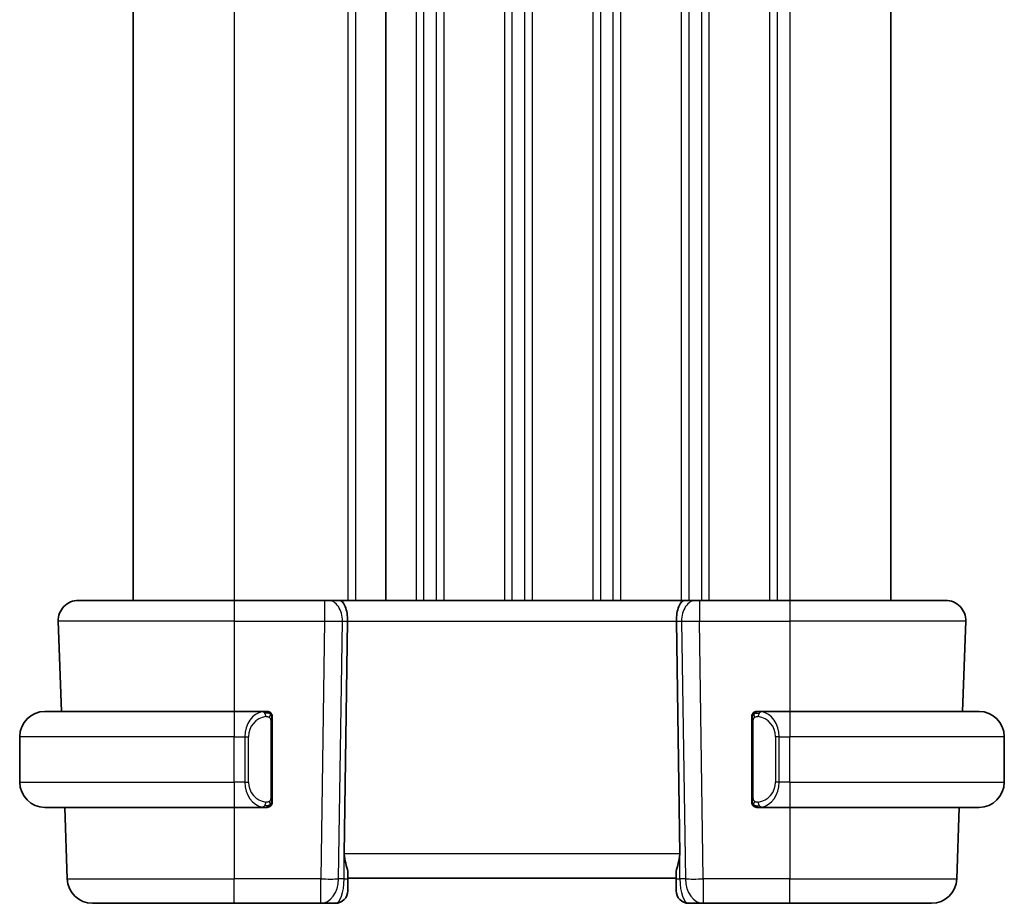
# Model space of a CAD drawing. Units: millimetres. Extents: x 0 to 2386, y 0 to 422.
# Drawn here: x 947 to 986, y 251 to 286 of the extents above; entities that cross this region are included whole.
import ezdxf

# ---------------------------------------------------------------- set-up
doc = ezdxf.new("R2010")
doc.units = ezdxf.units.MM
doc.header["$LTSCALE"] = 1.5
doc.layers.add('Visible (ISO)', color=7, linetype='Continuous', lineweight=35)
doc.layers.add('Visible Narrow (ISO)', color=7, linetype='Continuous', lineweight=25)

msp = doc.modelspace()

# ---------------------------------------------------------------- linework, layer by layer
at = {"layer": 'Visible (ISO)'}
for p, q in [((951.585, 309.1114), (951.585, 263.1114)), ((961.585, 309.1114), (961.585, 263.1114)), ((961.585, 309.1114), (961.585, 263.1114)), ((981.5852, 309.1114), (981.5852, 263.1114)), ((949.4135, 263.1114), (955.585, 263.1114)), ((959.1591, 263.1114), (955.585, 263.1114)), ((959.1591, 263.1114), (959.3004, 263.1114)), ((959.7419, 263.1114), (959.3004, 263.1114)), ((973.4282, 263.1114), (959.7419, 263.1114)), ((973.8696, 263.1114), (973.4282, 263.1114)), ((973.8696, 263.1114), (974.011, 263.1114)), ((977.585, 263.1114), (974.011, 263.1114)), ((977.585, 263.1114), (983.7566, 263.1114)), ((948.6139, 262.2835), (948.7387, 258.7114)), ((959.9399, 253.0765), (960.0731, 262.2835)), ((973.2302, 253.0765), (973.097, 262.2835)), ((984.5561, 262.2835), (984.4314, 258.7114)), ((948.085, 258.7114), (955.585, 258.7114)), ((956.7886, 258.7114), (955.585, 258.7114)), ((977.585, 258.7114), (976.3791, 258.7114)), ((977.585, 258.7114), (985.085, 258.7114)), ((957.085, 255.2856), (957.085, 258.3372)), ((976.085, 258.3372), (976.085, 255.2856)), ((956.2508, 258.1114), (956.2508, 258.1114)), ((977.1011, 258.1114), (977.1009, 258.1114)), ((947.085, 255.9114), (947.085, 257.7114)), ((986.085, 255.9114), (986.085, 257.7114)), ((956.7648, 255.1316), (956.7648, 255.1317)), ((955.585, 254.9114), (948.085, 254.9114)), ((948.8714, 254.9114), (948.9704, 252.0765)), ((955.585, 254.9114), (956.791, 254.9114)), ((976.3815, 254.9114), (977.585, 254.9114)), ((985.085, 254.9114), (977.585, 254.9114)), ((984.2987, 254.9114), (984.1997, 252.0765)), ((960.085, 252.0939), (960.085, 252.3184)), ((960.085, 252.1114), (973.085, 252.1114)), ((960.085, 252.0939), (960.085, 251.6114)), ((973.085, 252.3184), (973.085, 252.0939)), ((973.085, 251.6114), (973.085, 252.0939)), ((955.585, 251.1114), (949.9698, 251.1114)), ((955.585, 251.1114), (959.0115, 251.1114)), ((959.0115, 251.1114), (959.585, 251.1114)), ((973.585, 251.1114), (974.1586, 251.1114)), ((974.1586, 251.1114), (977.585, 251.1114)), ((983.2003, 251.1114), (977.585, 251.1114))]:
    msp.add_line(p, q, dxfattribs=at)
for centre, radius, start, end in [((949.4135, 262.3114), 0.8, 90, 182), ((983.7566, 262.3114), 0.8, 358, 90), ((948.085, 257.7114), 1, 90, 180), ((956.885, 258.5114), 0.2, 45, 90), ((956.885, 258.5114), 0.2, 0, 45), ((976.285, 258.5114), 0.2, 135, 180), ((976.285, 258.5114), 0.2, 90, 135), ((985.085, 257.7114), 1, 0, 90), ((948.085, 255.9114), 1, 180, 270), ((985.085, 255.9114), 1, 270, 0), ((956.885, 255.1114), 0.2, 315, 0), ((976.285, 255.1114), 0.2, 180, 225), ((956.885, 255.1114), 0.2, 270, 315), ((976.285, 255.1114), 0.2, 225, 270), ((949.9698, 252.1114), 1, 182, 270), ((983.2003, 252.1114), 1, 270, 358), ((959.585, 251.6114), 0.5, 270, 0), ((973.585, 251.6114), 0.5, 180, 270)]:
    msp.add_arc(centre, radius, start, end, dxfattribs=at)
for centre, start_param, end_param in [((959.7419, 262.3114), 4.6774824, 6.2831853), ((973.4282, 262.3114), 0, 1.6057029)]:
    msp.add_ellipse(centre, major_axis=(0, 0.8), ratio=0.4142136, start_param=start_param, end_param=end_param, dxfattribs=at)
for points, knots in [([(956.8177, 258.7114), (956.8122, 258.7114), (956.8073, 258.7114), (956.803, 258.7114), (956.7979, 258.7114), (956.7936, 258.7114), (956.791, 258.7114)], [0.74172688, 0.74172688, 0.74172688, 0.74172688, 0.86054632, 0.86054632, 0.86054632, 1, 1, 1, 1]), ([(956.885, 258.7114), (956.8846, 258.7114), (956.884, 258.7114), (956.8808, 258.7114), (956.8787, 258.7114), (956.8761, 258.7114), (956.8728, 258.7114), (956.8699, 258.7114), (956.8666, 258.7114), (956.8626, 258.7114), (956.8588, 258.7114), (956.8544, 258.7114), (956.8496, 258.7114), (956.8447, 258.7114), (956.8394, 258.7114), (956.8342, 258.7114), (956.8285, 258.7114), (956.8229, 258.7114), (956.8177, 258.7114)], [0, 0, 0, 0, 0.19035453, 0.19035453, 0.19035453, 0.31386322, 0.31386322, 0.31386322, 0.42140608, 0.42140608, 0.42140608, 0.52396797, 0.52396797, 0.52396797, 0.62813475, 0.62813475, 0.62813475, 0.74172688, 0.74172688, 0.74172688, 0.74172688]), ([(976.3524, 258.7114), (976.3462, 258.7114), (976.3394, 258.7114), (976.3327, 258.7114), (976.3265, 258.7114), (976.3203, 258.7114), (976.3149, 258.7114), (976.3095, 258.7114), (976.3049, 258.7114), (976.3011, 258.7114), (976.2968, 258.7114), (976.2934, 258.7114), (976.2907, 258.7114), (976.2865, 258.7114), (976.2856, 258.7114), (976.285, 258.7114)], [0.25827312, 0.25827312, 0.25827312, 0.25827312, 0.39314391, 0.39314391, 0.39314391, 0.51690147, 0.51690147, 0.51690147, 0.64201572, 0.64201572, 0.64201572, 0.78266988, 0.78266988, 0.78266988, 1, 1, 1, 1]), ([(976.3791, 258.7114), (976.3776, 258.7114), (976.3756, 258.7114), (976.3732, 258.7114), (976.3678, 258.7114), (976.3606, 258.7114), (976.3524, 258.7114)], [0.00000016, 0.00000016, 0.00000016, 0.00000016, 0.07789573, 0.07789573, 0.07789573, 0.25827312, 0.25827312, 0.25827312, 0.25827312]), ([(957.085, 258.4651), (957.085, 258.4709), (957.085, 258.4764), (957.085, 258.4813), (957.085, 258.4862), (957.085, 258.4906), (957.085, 258.4943), (957.085, 258.498), (957.085, 258.5011), (957.085, 258.5035), (957.085, 258.5059), (957.085, 258.5076), (957.085, 258.5088), (957.085, 258.5091), (957.085, 258.5093), (957.085, 258.5095), (957.085, 258.5103), (957.085, 258.5108), (957.085, 258.511), (957.085, 258.5114), (957.085, 258.5114), (957.085, 258.5114)], [0.5, 0.5, 0.5, 0.5, 0.58502424, 0.58502424, 0.58502424, 0.66947181, 0.66947181, 0.66947181, 0.75324782, 0.75324782, 0.75324782, 0.83626522, 0.83626522, 0.83626522, 0.85443497, 0.85443497, 0.85443497, 0.91835525, 0.91835525, 0.91835525, 1, 1, 1, 1]), ([(957.085, 258.3372), (957.085, 258.3429), (957.085, 258.3488), (957.085, 258.3548), (957.085, 258.3608), (957.085, 258.367), (957.085, 258.3734), (957.085, 258.3797), (957.085, 258.3862), (957.085, 258.3928), (957.085, 258.3993), (957.085, 258.4059), (957.085, 258.4124), (957.085, 258.4189), (957.085, 258.4253), (957.085, 258.4314), (957.085, 258.4376), (957.085, 258.4435), (957.085, 258.449), (957.085, 258.4548), (957.085, 258.4601), (957.085, 258.4651)], [0, 0, 0, 0, 0.07187067, 0.07187067, 0.07187067, 0.14250295, 0.14250295, 0.14250295, 0.21256871, 0.21256871, 0.21256871, 0.28268769, 0.28268769, 0.28268769, 0.35348445, 0.35348445, 0.35348445, 0.42564648, 0.42564648, 0.42564648, 0.5, 0.5, 0.5, 0.5]), ([(976.085, 258.5114), (976.085, 258.5114), (976.085, 258.5114), (976.085, 258.5108), (976.085, 258.5102), (976.085, 258.509), (976.085, 258.507), (976.085, 258.5049), (976.085, 258.5021), (976.085, 258.4984), (976.085, 258.4946), (976.085, 258.4899), (976.085, 258.4845), (976.085, 258.4788), (976.085, 258.4724), (976.085, 258.4655)], [0, 0, 0, 0, 0.10026775, 0.10026775, 0.10026775, 0.19847065, 0.19847065, 0.19847065, 0.29651622, 0.29651622, 0.29651622, 0.39628078, 0.39628078, 0.39628078, 0.5, 0.5, 0.5, 0.5]), ([(976.085, 258.4655), (976.085, 258.4536), (976.085, 258.4397), (976.085, 258.4249), (976.085, 258.4105), (976.085, 258.3954), (976.085, 258.3803), (976.085, 258.3785), (976.085, 258.3767), (976.085, 258.3749), (976.085, 258.3619), (976.085, 258.3491), (976.085, 258.3372)], [0.5, 0.5, 0.5, 0.5, 0.6699894, 0.6699894, 0.6699894, 0.83656608, 0.83656608, 0.83656608, 0.85622576, 0.85622576, 0.85622576, 1, 1, 1, 1]), ([(957.085, 255.1573), (957.085, 255.1692), (957.085, 255.1831), (957.085, 255.1978), (957.085, 255.2123), (957.085, 255.2274), (957.085, 255.2425), (957.085, 255.2443), (957.085, 255.2461), (957.085, 255.2479), (957.085, 255.2609), (957.085, 255.2737), (957.085, 255.2856)], [0.5, 0.5, 0.5, 0.5, 0.6699894, 0.6699894, 0.6699894, 0.83656608, 0.83656608, 0.83656608, 0.85622576, 0.85622576, 0.85622576, 1, 1, 1, 1]), ([(957.085, 255.1114), (957.085, 255.1114), (957.085, 255.1114), (957.085, 255.112), (957.085, 255.1126), (957.085, 255.1138), (957.085, 255.1158), (957.085, 255.1179), (957.085, 255.1207), (957.085, 255.1244), (957.085, 255.1282), (957.085, 255.1329), (957.085, 255.1383), (957.085, 255.1439), (957.085, 255.1504), (957.085, 255.1573)], [0, 0, 0, 0, 0.10026775, 0.10026775, 0.10026775, 0.19847065, 0.19847065, 0.19847065, 0.29651622, 0.29651622, 0.29651622, 0.39628078, 0.39628078, 0.39628078, 0.5, 0.5, 0.5, 0.5]), ([(976.085, 255.2856), (976.085, 255.2799), (976.085, 255.274), (976.085, 255.2679), (976.085, 255.262), (976.085, 255.2558), (976.085, 255.2494), (976.085, 255.2431), (976.085, 255.2366), (976.085, 255.23), (976.085, 255.2235), (976.085, 255.2169), (976.085, 255.2104), (976.085, 255.2039), (976.085, 255.1975), (976.085, 255.1914), (976.085, 255.1852), (976.085, 255.1793), (976.085, 255.1738), (976.085, 255.168), (976.085, 255.1627), (976.085, 255.1577)], [0, 0, 0, 0, 0.07187067, 0.07187067, 0.07187067, 0.14250295, 0.14250295, 0.14250295, 0.21256871, 0.21256871, 0.21256871, 0.28268769, 0.28268769, 0.28268769, 0.35348445, 0.35348445, 0.35348445, 0.42564648, 0.42564648, 0.42564648, 0.5, 0.5, 0.5, 0.5]), ([(976.085, 255.1577), (976.085, 255.1518), (976.085, 255.1464), (976.085, 255.1414), (976.085, 255.1365), (976.085, 255.1322), (976.085, 255.1285), (976.085, 255.1248), (976.085, 255.1217), (976.085, 255.1193), (976.085, 255.1169), (976.085, 255.1152), (976.085, 255.114), (976.085, 255.1137), (976.085, 255.1135), (976.085, 255.1133), (976.085, 255.1125), (976.085, 255.112), (976.085, 255.1117), (976.085, 255.1114), (976.085, 255.1114), (976.085, 255.1114)], [0.5, 0.5, 0.5, 0.5, 0.58502424, 0.58502424, 0.58502424, 0.66947181, 0.66947181, 0.66947181, 0.75324782, 0.75324782, 0.75324782, 0.83626522, 0.83626522, 0.83626522, 0.85443497, 0.85443497, 0.85443497, 0.91835525, 0.91835525, 0.91835525, 1, 1, 1, 1]), ([(956.791, 254.9114), (956.7925, 254.9114), (956.7945, 254.9114), (956.7968, 254.9114), (956.8023, 254.9114), (956.8094, 254.9114), (956.8177, 254.9114)], [0.00000016, 0.00000016, 0.00000016, 0.00000016, 0.07789573, 0.07789573, 0.07789573, 0.25827312, 0.25827312, 0.25827312, 0.25827312]), ([(956.8177, 254.9114), (956.8239, 254.9114), (956.8306, 254.9114), (956.8374, 254.9114), (956.8436, 254.9114), (956.8498, 254.9114), (956.8552, 254.9114), (956.8606, 254.9114), (956.8652, 254.9114), (956.869, 254.9114), (956.8733, 254.9114), (956.8767, 254.9114), (956.8794, 254.9114), (956.8835, 254.9114), (956.8844, 254.9114), (956.885, 254.9114)], [0.25827312, 0.25827312, 0.25827312, 0.25827312, 0.39314391, 0.39314391, 0.39314391, 0.51690147, 0.51690147, 0.51690147, 0.64201572, 0.64201572, 0.64201572, 0.78266988, 0.78266988, 0.78266988, 1, 1, 1, 1]), ([(976.285, 254.9114), (976.2855, 254.9114), (976.2861, 254.9114), (976.2893, 254.9114), (976.2913, 254.9114), (976.294, 254.9114), (976.2973, 254.9114), (976.3002, 254.9114), (976.3035, 254.9114), (976.3075, 254.9114), (976.3113, 254.9114), (976.3157, 254.9114), (976.3205, 254.9114), (976.3253, 254.9114), (976.3306, 254.9114), (976.3359, 254.9114), (976.3416, 254.9114), (976.3472, 254.9114), (976.3524, 254.9114)], [0, 0, 0, 0, 0.19035453, 0.19035453, 0.19035453, 0.31386322, 0.31386322, 0.31386322, 0.42140608, 0.42140608, 0.42140608, 0.52396797, 0.52396797, 0.52396797, 0.62813475, 0.62813475, 0.62813475, 0.74172688, 0.74172688, 0.74172688, 0.74172688]), ([(976.3524, 254.9114), (976.3578, 254.9114), (976.3628, 254.9114), (976.3671, 254.9114), (976.3722, 254.9114), (976.3764, 254.9114), (976.3791, 254.9114)], [0.74172688, 0.74172688, 0.74172688, 0.74172688, 0.86054632, 0.86054632, 0.86054632, 1, 1, 1, 1]), ([(959.9399, 253.0765), (959.9398, 253.0717), (959.9398, 253.0669), (959.9398, 253.0621), (959.9398, 252.9373), (959.9666, 252.8106), (960.0307, 252.5792), (960.0655, 252.474), (960.0826, 252.3646), (960.085, 252.3409), (960.085, 252.3184)], [-0.001438744, -0.001438744, -0.001438744, -0.001438744, 0, 0, 0, 0.037488443, 0.037488443, 0.074976887, 0.074976887, 0.085276788, 0.085276788, 0.085276788, 0.085276788]), ([(973.085, 252.3184), (973.0851, 252.3409), (973.0874, 252.3646), (973.1046, 252.474), (973.1394, 252.5792), (973.2035, 252.8106), (973.2303, 252.9373), (973.2303, 253.0669), (973.2303, 253.0717), (973.2302, 253.0765)], [0.244274678, 0.244274678, 0.244274678, 0.244274678, 0.254574579, 0.254574579, 0.292063022, 0.292063022, 0.329551466, 0.329551466, 0.33099021, 0.33099021, 0.33099021, 0.33099021])]:
    msp.add_open_spline(points, degree=3, knots=knots, dxfattribs=at)
at = {"layer": 'Visible Narrow (ISO)'}
for p, q in [((955.585, 309.1114), (955.585, 263.1114)), ((960.085, 309.1114), (960.085, 263.1114)), ((960.385, 309.1114), (960.385, 263.1114)), ((962.785, 309.1114), (962.785, 263.1114)), ((963.085, 309.1114), (963.085, 263.1114)), ((963.585, 309.1114), (963.585, 263.1114)), ((963.885, 309.1114), (963.885, 263.1114)), ((966.285, 309.1114), (966.285, 263.1114)), ((966.585, 309.1114), (966.585, 263.1114)), ((967.085, 309.1114), (967.085, 263.1114)), ((967.385, 309.1114), (967.385, 263.1114)), ((969.785, 309.1114), (969.785, 263.1114)), ((970.085, 309.1114), (970.085, 263.1114)), ((970.5855, 309.1114), (970.5855, 263.1114)), ((970.8852, 309.1114), (970.8852, 263.1114)), ((973.2852, 309.1114), (973.2852, 263.1114)), ((973.5852, 309.1114), (973.5852, 263.1114)), ((974.0852, 309.1114), (974.0852, 263.1114)), ((974.3852, 309.1114), (974.3852, 263.1114)), ((976.7852, 309.1114), (976.7852, 263.1114)), ((977.0852, 309.1114), (977.0852, 263.1114)), ((977.5852, 309.1114), (977.5852, 263.1114)), ((955.585, 263.1114), (955.585, 262.2835)), ((959.1591, 263.1114), (959.1591, 262.2835)), ((973.5852, 263.0029), (973.5852, 263.001)), ((974.011, 263.1114), (974.011, 262.2835)), ((977.585, 263.1114), (977.585, 262.2835)), ((955.585, 262.2835), (948.6139, 262.2835)), ((955.585, 262.2835), (959.1591, 262.2835)), ((955.585, 262.2835), (955.585, 258.7114)), ((959.1591, 262.2835), (959.0115, 252.0765)), ((959.7181, 252.0765), (959.8658, 262.2835)), ((959.8658, 262.2835), (960.0731, 262.2835)), ((960.0731, 262.2835), (973.097, 262.2835)), ((973.097, 262.2835), (973.3043, 262.2835)), ((973.3043, 262.2835), (973.4519, 252.0765)), ((973.5852, 262.2812), (973.5852, 262.2812)), ((974.011, 262.2835), (977.585, 262.2835)), ((974.1586, 252.0765), (974.011, 262.2835)), ((984.5561, 262.2835), (977.585, 262.2835)), ((977.585, 262.2835), (977.585, 258.7114)), ((955.585, 258.7114), (955.585, 257.7114)), ((977.585, 258.7114), (977.585, 257.7114)), ((957.0265, 258.3372), (957.0698, 258.3372)), ((957.0265, 258.3372), (957.0265, 255.2856)), ((957.0698, 258.3372), (957.085, 258.3372)), ((976.085, 258.3372), (976.1003, 258.3372)), ((976.1003, 258.3372), (976.1436, 258.3372)), ((976.1436, 255.2856), (976.1436, 258.3372)), ((976.7852, 258.2839), (976.7852, 258.2839)), ((977.0852, 258.154), (977.0852, 258.1534)), ((955.585, 257.7114), (947.085, 257.7114)), ((955.585, 257.7114), (956.0022, 257.7114)), ((955.585, 255.9114), (955.585, 257.7114)), ((956.0022, 257.7114), (956.1436, 257.7114)), ((956.0022, 257.7114), (956.0022, 255.9114)), ((956.1436, 255.9114), (956.1436, 257.7114)), ((977.1679, 257.7114), (977.0265, 257.7114)), ((977.0265, 257.7114), (977.0265, 255.9114)), ((977.1679, 255.9114), (977.1679, 257.7114)), ((977.1679, 257.7114), (977.585, 257.7114)), ((977.585, 255.9114), (977.585, 257.7114)), ((986.085, 257.7114), (977.585, 257.7114)), ((947.085, 255.9114), (955.585, 255.9114)), ((955.585, 255.9114), (955.585, 254.9114)), ((956.0022, 255.9114), (955.585, 255.9114)), ((956.0022, 255.9114), (956.1436, 255.9114)), ((977.1679, 255.9114), (977.0265, 255.9114)), ((977.585, 255.9114), (977.1679, 255.9114)), ((977.585, 255.9114), (977.585, 254.9114)), ((977.585, 255.9114), (986.085, 255.9114)), ((957.0698, 255.2856), (957.0265, 255.2856)), ((957.085, 255.2856), (957.0698, 255.2856)), ((976.1003, 255.2856), (976.085, 255.2856)), ((976.1436, 255.2856), (976.1003, 255.2856)), ((955.585, 254.9114), (955.585, 252.0765)), ((977.585, 254.9114), (977.585, 252.0765)), ((959.9384, 252.0765), (959.9384, 253.0764)), ((973.2302, 253.0765), (959.9399, 253.0765)), ((973.2317, 252.0765), (973.2317, 253.0764)), ((948.9704, 252.0765), (955.585, 252.0765)), ((959.0115, 252.0765), (955.585, 252.0765)), ((955.585, 251.1114), (955.585, 252.0765)), ((959.0115, 251.1114), (959.0115, 252.0765)), ((959.9384, 252.0765), (959.7181, 252.0765)), ((973.4519, 252.0765), (973.2317, 252.0765)), ((974.1586, 252.0765), (974.1586, 251.1114)), ((977.585, 252.0765), (974.1586, 252.0765)), ((977.585, 251.1114), (977.585, 252.0765)), ((977.585, 252.0765), (984.1997, 252.0765))]:
    msp.add_line(p, q, dxfattribs=at)
for centre, start, end in [((956.9436, 257.7114), 97.63538, 180), ((976.2265, 257.7114), 0, 82.36462), ((956.9436, 255.9114), 180, 262.36462), ((976.2265, 255.9114), 277.63538, 0)]:
    msp.add_arc(centre, 0.8, start, end, dxfattribs=at)
for centre, major_axis, ratio, start_param, end_param in [((959.3004, 262.3114), (0, 0.8), 0.7071068, 4.6774824, 6.2831853), ((973.8696, 262.3114), (0, 0.8), 0.7071068, 0, 1.6057029), ((959.159, 262.3114), (0.9999, -0.0116), 0.0279164, 4.7128129, 5.4977064), ((974.0111, 262.3114), (0.9999, 0.0116), 0.0279164, 3.9270715, 4.711965), ((956.8022, 257.7114), (0, -1), 0.8, 3.2748552, 4.712389), ((956.6959, 258.5043), (-0.0266, 0.1982), 0.7039511, 5.3566507, 6.0950034), ((956.6959, 258.5043), (-0.0266, 0.1982), 0.7039511, 4.618298, 5.3566507), ((976.4742, 258.5043), (-0.0266, -0.1982), 0.7039511, 4.0681273, 4.8064799), ((976.4742, 258.5043), (0.0266, 0.1982), 0.7039511, 0.1881819, 0.9265346), ((976.3679, 257.7114), (0, 1), 0.8, 4.712389, 6.1499228), ((956.8022, 255.9114), (0, -1), 0.8, 4.712389, 6.1499228), ((976.3679, 255.9114), (0, 1), 0.8, 3.2748552, 4.712389), ((956.6959, 255.1185), (0.0266, 0.1982), 0.7039511, 4.0681273, 4.8064799), ((976.4742, 255.1185), (0.0266, -0.1982), 0.7039511, 4.618298, 5.3566507), ((956.6959, 255.1185), (-0.0266, -0.1982), 0.7039511, 0.1881819, 0.9265346), ((976.4742, 255.1185), (0.0266, -0.1982), 0.7039511, 5.3566507, 6.0950034), ((959.0115, 252.1114), (-0.9999, 0.0145), 0.0348959, 1.5713011, 2.3561946), ((959.0115, 252.1114), (0, -1), 0.7071068, 0, 1.5358897), ((959.585, 252.1114), (0, -1), 0.3535534, 0, 1.5358897), ((959.585, 252.0939), (0.5, 0), 0.0493253, 5.4971782, 6.2831853), ((973.585, 252.0939), (-0.5, 0), 0.0493253, 0, 0.7860072), ((973.585, 252.1114), (0, 1), 0.3535534, 1.6057029, 3.1415927), ((974.1586, 252.1114), (-0.9999, -0.0145), 0.0348959, 0.785398, 1.5702916), ((974.1586, 252.1114), (0, -1), 0.7071068, 4.7472956, 6.2831853)]:
    msp.add_ellipse(centre, major_axis=major_axis, ratio=ratio, start_param=start_param, end_param=end_param, dxfattribs=at)
for points, knots in [([(956.791, 258.7114), (956.7902, 258.7114), (956.7888, 258.7114), (956.787, 258.7114), (956.7831, 258.7113), (956.7769, 258.7112), (956.7696, 258.7109), (956.7641, 258.7106), (956.7581, 258.7102), (956.7518, 258.7097), (956.7458, 258.7092), (956.7396, 258.7086), (956.7335, 258.7079), (956.7269, 258.7072), (956.7205, 258.7063), (956.7149, 258.7055), (956.7057, 258.7042), (956.6985, 258.703), (956.6959, 258.7025)], [0.00000014, 0.00000014, 0.00000014, 0.00000014, 0.09424462, 0.09424462, 0.09424462, 0.29608497, 0.29608497, 0.29608497, 0.44613462, 0.44613462, 0.44613462, 0.58843853, 0.58843853, 0.58843853, 0.74422937, 0.74422937, 0.74422937, 1, 1, 1, 1]), ([(976.4742, 258.7025), (976.4709, 258.7031), (976.4604, 258.7049), (976.4477, 258.7066), (976.4396, 258.7076), (976.4305, 258.7086), (976.4218, 258.7094), (976.4128, 258.7102), (976.4042, 258.7108), (976.397, 258.711), (976.388, 258.7114), (976.3814, 258.7114), (976.3791, 258.7114)], [0, 0, 0, 0, 0.3215828, 0.3215828, 0.3215828, 0.5255123, 0.5255123, 0.5255123, 0.7373622, 0.7373622, 0.7373622, 1, 1, 1, 1]), ([(956.8373, 258.5043), (956.843, 258.5051), (956.8486, 258.5058), (956.8546, 258.5063), (956.8605, 258.5068), (956.8668, 258.5071), (956.8733, 258.5071), (956.8799, 258.507), (956.8867, 258.5066), (956.8937, 258.5058), (956.9007, 258.505), (956.9078, 258.5038), (956.9149, 258.5022), (956.922, 258.5005), (956.9289, 258.4985), (956.9356, 258.496), (956.9424, 258.4935), (956.9489, 258.4905), (956.9551, 258.4871), (956.9613, 258.4837), (956.9672, 258.4798), (956.9729, 258.4755)], [0, 0, 0, 0, 0.071275, 0.071275, 0.071275, 0.14246065, 0.14246065, 0.14246065, 0.21364074, 0.21364074, 0.21364074, 0.28489899, 0.28489899, 0.28489899, 0.35632005, 0.35632005, 0.35632005, 0.42799051, 0.42799051, 0.42799051, 0.5, 0.5, 0.5, 0.5]), ([(956.9729, 258.4755), (956.9785, 258.4712), (956.9839, 258.4663), (956.9889, 258.461), (956.9939, 258.4558), (956.9985, 258.4501), (957.0026, 258.444), (957.0067, 258.438), (957.0102, 258.4317), (957.0132, 258.4251), (957.0162, 258.4185), (957.0186, 258.4117), (957.0204, 258.4049), (957.0221, 258.3986), (957.0233, 258.3923), (957.0242, 258.3857), (957.0253, 258.3779), (957.0259, 258.3692), (957.0262, 258.3606), (957.0265, 258.3528), (957.0265, 258.3451), (957.0265, 258.3372)], [0.5, 0.5, 0.5, 0.5, 0.57172447, 0.57172447, 0.57172447, 0.6426242, 0.6426242, 0.6426242, 0.71336021, 0.71336021, 0.71336021, 0.78457822, 0.78457822, 0.78457822, 0.85049403, 0.85049403, 0.85049403, 0.92879556, 0.92879556, 0.92879556, 1, 1, 1, 1]), ([(976.1436, 258.3372), (976.1436, 258.3552), (976.1437, 258.3739), (976.1466, 258.3912), (976.1494, 258.4083), (976.155, 258.4241), (976.1633, 258.4381), (976.1722, 258.4531), (976.1842, 258.4659), (976.1967, 258.4755)], [0, 0, 0, 0, 0.16464555, 0.16464555, 0.16464555, 0.3268563, 0.3268563, 0.3268563, 0.5, 0.5, 0.5, 0.5]), ([(976.1967, 258.4755), (976.2047, 258.4815), (976.2133, 258.4868), (976.2227, 258.4911), (976.2317, 258.4954), (976.2414, 258.4989), (976.2516, 258.5015), (976.2611, 258.504), (976.2707, 258.5056), (976.2801, 258.5064), (976.2896, 258.5073), (976.2988, 258.5073), (976.3076, 258.5068), (976.3165, 258.5063), (976.3249, 258.5054), (976.3327, 258.5043)], [0.5, 0.5, 0.5, 0.5, 0.60524772, 0.60524772, 0.60524772, 0.707891, 0.707891, 0.707891, 0.80414857, 0.80414857, 0.80414857, 0.90207429, 0.90207429, 0.90207429, 1, 1, 1, 1]), ([(956.9734, 255.1473), (956.9654, 255.1413), (956.9567, 255.136), (956.9474, 255.1316), (956.9383, 255.1274), (956.9286, 255.1239), (956.9185, 255.1213), (956.9089, 255.1188), (956.8993, 255.1172), (956.89, 255.1164), (956.8805, 255.1155), (956.8712, 255.1155), (956.8624, 255.116), (956.8536, 255.1164), (956.8452, 255.1174), (956.8373, 255.1185)], [0.5, 0.5, 0.5, 0.5, 0.60524772, 0.60524772, 0.60524772, 0.707891, 0.707891, 0.707891, 0.80414857, 0.80414857, 0.80414857, 0.90207429, 0.90207429, 0.90207429, 1, 1, 1, 1]), ([(957.0265, 255.2856), (957.0265, 255.2675), (957.0263, 255.2489), (957.0235, 255.2316), (957.0206, 255.2145), (957.0151, 255.1987), (957.0067, 255.1846), (956.9978, 255.1697), (956.9859, 255.1569), (956.9734, 255.1473)], [0, 0, 0, 0, 0.16464555, 0.16464555, 0.16464555, 0.3268563, 0.3268563, 0.3268563, 0.5, 0.5, 0.5, 0.5]), ([(976.1972, 255.1473), (976.1916, 255.1516), (976.1862, 255.1565), (976.1811, 255.1618), (976.1762, 255.167), (976.1716, 255.1727), (976.1675, 255.1788), (976.1634, 255.1848), (976.1598, 255.1911), (976.1569, 255.1977), (976.1539, 255.2043), (976.1515, 255.2111), (976.1496, 255.2179), (976.1479, 255.2242), (976.1467, 255.2305), (976.1458, 255.2371), (976.1448, 255.2449), (976.1441, 255.2536), (976.1439, 255.2621), (976.1436, 255.2699), (976.1436, 255.2776), (976.1436, 255.2856)], [0.5, 0.5, 0.5, 0.5, 0.57172447, 0.57172447, 0.57172447, 0.6426242, 0.6426242, 0.6426242, 0.71336021, 0.71336021, 0.71336021, 0.78457822, 0.78457822, 0.78457822, 0.85049403, 0.85049403, 0.85049403, 0.92879556, 0.92879556, 0.92879556, 1, 1, 1, 1]), ([(976.3327, 255.1185), (976.3271, 255.1177), (976.3214, 255.117), (976.3155, 255.1165), (976.3095, 255.1159), (976.3033, 255.1157), (976.2967, 255.1157), (976.2902, 255.1158), (976.2833, 255.1162), (976.2763, 255.117), (976.2693, 255.1178), (976.2622, 255.119), (976.2552, 255.1206), (976.2481, 255.1223), (976.2411, 255.1243), (976.2344, 255.1268), (976.2277, 255.1293), (976.2212, 255.1323), (976.215, 255.1357), (976.2088, 255.1391), (976.2028, 255.143), (976.1972, 255.1473)], [0, 0, 0, 0, 0.071275, 0.071275, 0.071275, 0.14246065, 0.14246065, 0.14246065, 0.21364074, 0.21364074, 0.21364074, 0.28489899, 0.28489899, 0.28489899, 0.35632005, 0.35632005, 0.35632005, 0.42799051, 0.42799051, 0.42799051, 0.5, 0.5, 0.5, 0.5]), ([(956.6959, 254.9203), (956.6992, 254.9197), (956.7096, 254.9179), (956.7224, 254.9162), (956.7305, 254.9152), (956.7396, 254.9142), (956.7482, 254.9134), (956.7573, 254.9126), (956.7659, 254.912), (956.7731, 254.9118), (956.7821, 254.9114), (956.7887, 254.9114), (956.791, 254.9114)], [0, 0, 0, 0, 0.3215828, 0.3215828, 0.3215828, 0.5255123, 0.5255123, 0.5255123, 0.7373622, 0.7373622, 0.7373622, 1, 1, 1, 1]), ([(976.3791, 254.9114), (976.3799, 254.9114), (976.3813, 254.9114), (976.3831, 254.9114), (976.387, 254.9115), (976.3932, 254.9116), (976.4005, 254.9119), (976.406, 254.9122), (976.412, 254.9126), (976.4183, 254.9131), (976.4242, 254.9136), (976.4305, 254.9142), (976.4365, 254.9149), (976.4432, 254.9156), (976.4496, 254.9165), (976.4552, 254.9173), (976.4644, 254.9186), (976.4716, 254.9198), (976.4742, 254.9203)], [0.00000014, 0.00000014, 0.00000014, 0.00000014, 0.09424462, 0.09424462, 0.09424462, 0.29608497, 0.29608497, 0.29608497, 0.44613462, 0.44613462, 0.44613462, 0.58843853, 0.58843853, 0.58843853, 0.74422937, 0.74422937, 0.74422937, 1, 1, 1, 1])]:
    msp.add_open_spline(points, degree=3, knots=knots, dxfattribs=at)
for points in [[(957.0106, 258.6135), (957.0047, 258.6174), (956.9921, 258.6245), (956.9702, 258.6337), (956.9431, 258.6407), (956.9099, 258.6458), (956.8701, 258.6478), (956.8286, 258.6451), (956.8044, 258.6407), (956.7915, 258.6383)], [(957.0106, 258.6135), (956.998, 258.6312), (956.97, 258.6607), (956.8982, 258.6992), (956.8424, 258.7114), (956.8177, 258.7114)], [(957.0106, 258.6135), (957.0094, 258.6049), (957.0067, 258.5857), (956.9956, 258.5353), (956.9818, 258.4943), (956.9729, 258.4755)], [(957.0106, 258.6135), (957.0112, 258.6179), (957.0123, 258.6258), (957.0142, 258.6358), (957.0165, 258.6441), (957.0195, 258.6504), (957.0237, 258.6532), (957.0253, 258.653), (957.0265, 258.6528)], [(957.0106, 258.6135), (957.016, 258.606), (957.026, 258.5898), (957.0393, 258.5612), (957.0509, 258.5266), (957.0605, 258.484), (957.0673, 258.4336), (957.0701, 258.3825), (957.0698, 258.3528), (957.0698, 258.3372)], [(957.0106, 258.6135), (957.0244, 258.6045), (957.048, 258.5839), (957.0773, 258.529), (957.085, 258.4846), (957.085, 258.4651)], [(976.1593, 258.6137), (976.1455, 258.6046), (976.122, 258.5841), (976.0928, 258.5294), (976.085, 258.485), (976.085, 258.4655)], [(976.1593, 258.6137), (976.1467, 258.596), (976.1256, 258.5567), (976.1015, 258.4535), (976.1003, 258.3737), (976.1003, 258.3372)], [(976.1593, 258.6137), (976.1586, 258.6189), (976.1573, 258.6282), (976.1549, 258.6394), (976.1519, 258.6483), (976.1474, 258.6533), (976.1451, 258.653), (976.1436, 258.6528)], [(976.1593, 258.6137), (976.172, 258.6314), (976.2002, 258.6608), (976.2718, 258.6991), (976.3277, 258.7114), (976.3524, 258.7114)], [(976.1593, 258.6137), (976.1676, 258.6191), (976.1856, 258.6287), (976.2203, 258.64), (976.2664, 258.6472), (976.3255, 258.6476), (976.3605, 258.6416), (976.3786, 258.6383)], [(976.1593, 258.6137), (976.1605, 258.605), (976.1632, 258.5856), (976.174, 258.5353), (976.1878, 258.4942), (976.1967, 258.4755)], [(957.0108, 255.0091), (957.0096, 255.0178), (957.0069, 255.0372), (956.9961, 255.0875), (956.9823, 255.1286), (956.9734, 255.1473)], [(957.0108, 255.0091), (957.0234, 255.0268), (957.0445, 255.0661), (957.0685, 255.1693), (957.0698, 255.249), (957.0698, 255.2856)], [(957.0108, 255.0091), (957.0246, 255.0182), (957.048, 255.0387), (957.0772, 255.0934), (957.085, 255.1378), (957.085, 255.1573)], [(976.1595, 255.0092), (976.1456, 255.0183), (976.1221, 255.0389), (976.0928, 255.0938), (976.085, 255.1382), (976.085, 255.1577)], [(976.1595, 255.0092), (976.1541, 255.0168), (976.144, 255.033), (976.1308, 255.0616), (976.1192, 255.0962), (976.1095, 255.1388), (976.1028, 255.1892), (976.1, 255.2403), (976.1003, 255.2699), (976.1003, 255.2856)], [(976.1595, 255.0092), (976.1607, 255.0179), (976.1634, 255.0371), (976.1744, 255.0875), (976.1882, 255.1285), (976.1972, 255.1473)], [(957.0108, 255.0091), (957.0024, 255.0037), (956.9844, 254.9941), (956.9498, 254.9828), (956.9037, 254.9756), (956.8446, 254.9752), (956.8095, 254.9812), (956.7915, 254.9845)], [(957.0108, 255.0091), (956.9981, 254.9914), (956.9699, 254.962), (956.8983, 254.9236), (956.8424, 254.9114), (956.8177, 254.9114)], [(957.0108, 255.0091), (957.0115, 255.0039), (957.0128, 254.9946), (957.0151, 254.9833), (957.0182, 254.9745), (957.0227, 254.9695), (957.025, 254.9698), (957.0265, 254.97)], [(976.1595, 255.0092), (976.1589, 255.0049), (976.1577, 254.997), (976.1559, 254.987), (976.1535, 254.9786), (976.1505, 254.9724), (976.1464, 254.9696), (976.1447, 254.9698), (976.1436, 254.97)], [(976.1595, 255.0092), (976.1654, 255.0054), (976.178, 254.9983), (976.1999, 254.9891), (976.227, 254.9821), (976.2602, 254.977), (976.2999, 254.975), (976.3415, 254.9777), (976.3657, 254.9821), (976.3786, 254.9845)], [(976.1595, 255.0092), (976.1721, 254.9916), (976.2001, 254.9621), (976.2718, 254.9236), (976.3277, 254.9114), (976.3524, 254.9114)]]:
    msp.add_open_spline(points, degree=3, dxfattribs=at)

doc.saveas('drawing.dxf')
